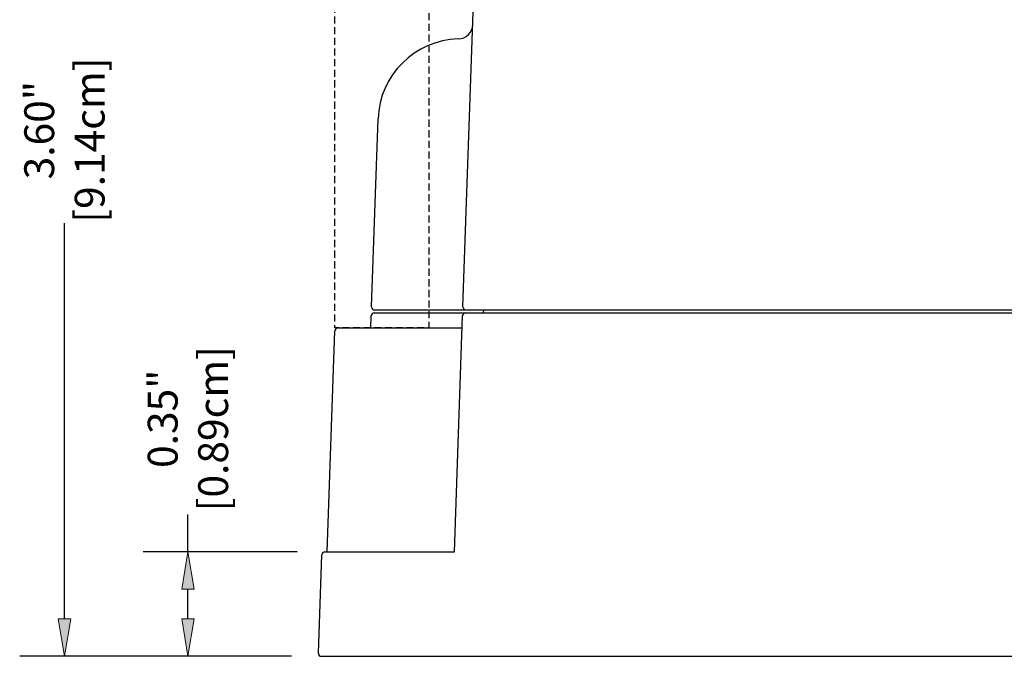
# Model space of a CAD drawing. Units: inches. Extents: x 168 to 1839, y -441 to 1069.
# Drawn here: x 199 to 460, y 71 to 239 of the extents above; entities that cross this region are included whole.
import ezdxf

# ---------------------------------------------------------------- set-up
doc = ezdxf.new("R2010")
doc.units = ezdxf.units.IN
doc.header["$MEASUREMENT"] = 0
doc.linetypes.add('AI-Linetype-2', pattern=[2.813521, 1.875681, -0.93784])
doc.layers.add('Dimensions', color=7, linetype='Continuous')

# ---------------------------------------------------------------- blocks, each defined once
blk = doc.blocks.new('block 7')
at = {"color": 7, "lineweight": 25, "true_color": 0xffffff}
blk.add_lwpolyline([(279.26, 70.74), (1299.31, 70.74)], dxfattribs=at)
blk = doc.blocks.new('block 8')
at = {"color": 7, "lineweight": 25, "true_color": 0xffffff}
blk.add_lwpolyline([(278.47, 71.55), (279.38, 97.59)], dxfattribs=at)
blk = doc.blocks.new('block 10')
at = {"color": 7, "lineweight": 25, "true_color": 0xffffff}
blk.add_lwpolyline([(293.22, 161.48), (1285.34, 161.48)], dxfattribs=at)
blk = doc.blocks.new('block 11')
at = {"color": 7, "lineweight": 25, "true_color": 0xffffff}
blk.add_lwpolyline([(293.3, 162.27), (1285.26, 162.27)], dxfattribs=at)
blk = doc.blocks.new('block 12')
at = {"color": 7, "lineweight": 25, "true_color": 0xffffff}
blk.add_lwpolyline([(280.17, 98.35), (314.41, 98.35)], dxfattribs=at)
blk = doc.blocks.new('block 13')
at = {"color": 7, "lineweight": 25, "true_color": 0xffffff}
blk.add_lwpolyline([(283.6, 157.53), (316.48, 157.53)], dxfattribs=at)
blk = doc.blocks.new('block 14')
at = {"color": 7, "lineweight": 25, "true_color": 0xffffff}
blk.add_lwpolyline([(314.41, 98.35), (316.59, 160.71)], dxfattribs=at)
blk = doc.blocks.new('block 15')
at = {"color": 7, "lineweight": 25, "true_color": 0xffffff}
blk.add_lwpolyline([(316.67, 163.08), (320.1, 261.27)], dxfattribs=at)
blk = doc.blocks.new('block 157')
at = {"color": 7, "lineweight": 25, "true_color": 0xffffff}
blk.add_lwpolyline([(292.52, 163.08), (294.25, 212.82)], dxfattribs=at)
blk = doc.blocks.new('block 161')
at = {"color": 7, "lineweight": 25, "true_color": 0xffffff}
blk.add_lwpolyline([(322.14, 161.48), (322.17, 162.27)], dxfattribs=at)
blk = doc.blocks.new('block 163')
at = {"color": 7, "lineweight": 25, "true_color": 0xffffff}
blk.add_open_spline([(316.67, 163.08), (316.66, 162.65), (317, 162.28), (317.43, 162.27), (317.44, 162.27), (317.45, 162.27), (317.46, 162.27)], degree=3, knots=[0, 0, 0, 0, 1, 1, 1, 2, 2, 2, 2], dxfattribs=at)
blk = doc.blocks.new('block 164')
at = {"color": 7, "lineweight": 25, "true_color": 0xffffff}
blk.add_open_spline([(317.38, 161.48), (316.95, 161.48), (316.6, 161.14), (316.59, 160.71)], degree=3, dxfattribs=at)
blk = doc.blocks.new('block 220')
at = {"color": 7, "lineweight": 25, "true_color": 0xffffff}
blk.add_open_spline([(283.6, 157.53), (283.17, 157.53), (282.83, 157.19), (282.81, 156.77)], degree=3, dxfattribs=at)
blk = doc.blocks.new('block 221')
at = {"color": 7, "lineweight": 25, "true_color": 0xffffff}
blk.add_open_spline([(280.17, 98.35), (279.74, 98.35), (279.4, 98.02), (279.38, 97.59)], degree=3, dxfattribs=at)
blk = doc.blocks.new('block 222')
at = {"color": 7, "lineweight": 25, "true_color": 0xffffff}
blk.add_open_spline([(278.47, 71.55), (278.46, 71.12), (278.8, 70.75), (279.23, 70.74), (279.24, 70.74), (279.25, 70.74), (279.26, 70.74)], degree=3, knots=[0, 0, 0, 0, 1, 1, 1, 2, 2, 2, 2], dxfattribs=at)
blk = doc.blocks.new('block 4186')
at = {"color": 7, "lineweight": 25, "true_color": 0xffffff}
blk.add_open_spline([(315.45, 233.9), (303.93, 233.56), (294.65, 224.33), (294.25, 212.82)], degree=3, dxfattribs=at)
blk = doc.blocks.new('block 4187')
at = {"color": 7, "lineweight": 25, "true_color": 0xffffff}
blk.add_open_spline([(292.52, 163.08), (292.5, 162.65), (292.84, 162.28), (293.28, 162.27), (293.29, 162.27), (293.3, 162.27), (293.3, 162.27)], degree=3, knots=[0, 0, 0, 0, 1, 1, 1, 2, 2, 2, 2], dxfattribs=at)
blk = doc.blocks.new('block 4188')
at = {"color": 7, "lineweight": 25, "true_color": 0xffffff}
blk.add_lwpolyline([(292.32, 157.53), (292.43, 160.71)], dxfattribs=at)
blk = doc.blocks.new('block 4189')
at = {"color": 7, "lineweight": 25, "true_color": 0xffffff}
blk.add_open_spline([(293.22, 161.48), (292.8, 161.48), (292.45, 161.14), (292.43, 160.71)], degree=3, dxfattribs=at)
blk = doc.blocks.new('block 4190')
at = {"color": 7, "lineweight": 25, "true_color": 0xffffff}
blk.add_open_spline([(315.45, 233.9), (317.53, 233.96), (319.2, 235.63), (319.28, 237.71)], degree=3, dxfattribs=at)
blk = doc.blocks.new('block 4191')
at = {"color": 7, "lineweight": 25, "true_color": 0xffffff}
blk.add_lwpolyline([(280.77, 98.35), (282.81, 156.77)], dxfattribs=at)
blk = doc.blocks.new('block 4519')
at = {"color": 7, "linetype": 'AI-Linetype-2', "lineweight": 25, "true_color": 0xffffff}
blk.add_open_spline([(282.77, 342.37), (282.77, 342.37), (282.77, 157.53), (282.77, 157.53), (282.77, 157.53), (307.63, 157.53), (307.63, 157.53), (307.63, 157.53), (307.63, 342.37), (307.63, 342.37), (307.63, 349.23), (302.06, 354.79), (295.2, 354.79), (288.34, 354.79), (282.77, 349.23), (282.77, 342.37)], degree=3, knots=[0, 0, 0, 0, 1, 1, 1, 2, 2, 2, 3, 3, 3, 4, 4, 4, 5, 5, 5, 5], dxfattribs=at)
blk = doc.blocks.new('block 5078')
at = {"layer": 'Dimensions', "color": 250, "lineweight": 25, "true_color": 0x1c1c1c}
blk.add_lwpolyline([(271.37, 70.74), (199.49, 70.74)], dxfattribs=at)
blk = doc.blocks.new('block 5080')
at = {"layer": 'Dimensions', "color": 250, "lineweight": 25, "true_color": 0x1c1c1c}
blk.add_lwpolyline([(211.33, 80.6), (211.33, 185.24)], dxfattribs=at)
blk = doc.blocks.new('block 5082')
at = {"layer": 'Dimensions', "true_color": 0x1c1c1c}
h = blk.add_hatch(color=250, dxfattribs=at)
h.dxf.hatch_style = 2
h.paths.add_polyline_path([(209.68, 80.6), (211.33, 70.74), (212.97, 80.6)])
at = {"layer": 'Dimensions', "lineweight": 0}
blk.add_lwpolyline([(209.68, 80.6), (211.33, 70.74), (212.97, 80.6), (209.68, 80.6)], dxfattribs=at)
blk = doc.blocks.new('block 5084')
at = {"layer": 'Dimensions', "color": 250, "true_color": 0x1c1c1c, "insert": (208.6, 196.8), "char_height": 7.8905, "attachment_point": 7, "rotation": 90}
blk.add_mtext('\\fArial|b0|i0|c0|p34;\\W1;3.60"', dxfattribs=at)
blk = doc.blocks.new('block 5085')
at = {"layer": 'Dimensions', "color": 250, "true_color": 0x1c1c1c, "insert": (221.94, 185.34), "char_height": 7.8905, "attachment_point": 7, "rotation": 90}
blk.add_mtext('\\fArial|b0|i0|c0|p34;\\W1;[9.14cm]', dxfattribs=at)
blk = doc.blocks.new('block 5102')
at = {"layer": 'Dimensions', "color": 250, "lineweight": 25, "true_color": 0x1c1c1c}
blk.add_lwpolyline([(271.37, 70.74), (232.14, 70.74)], dxfattribs=at)
blk = doc.blocks.new('block 5103')
at = {"layer": 'Dimensions', "color": 250, "lineweight": 25, "true_color": 0x1c1c1c}
blk.add_lwpolyline([(272.88, 98.35), (232.14, 98.35)], dxfattribs=at)
blk = doc.blocks.new('block 5104')
at = {"layer": 'Dimensions', "color": 250, "lineweight": 25, "true_color": 0x1c1c1c}
blk.add_lwpolyline([(243.98, 80.6), (243.98, 88.49)], dxfattribs=at)
blk = doc.blocks.new('block 5105')
at = {"layer": 'Dimensions', "color": 250, "lineweight": 25, "true_color": 0x1c1c1c}
blk.add_lwpolyline([(243.98, 98.35), (243.98, 108.22)], dxfattribs=at)
blk = doc.blocks.new('block 5106')
at = {"layer": 'Dimensions', "true_color": 0x1c1c1c}
h = blk.add_hatch(color=250, dxfattribs=at)
h.dxf.hatch_style = 2
h.paths.add_polyline_path([(242.33, 80.6), (243.98, 70.74), (245.62, 80.6)])
at = {"layer": 'Dimensions', "lineweight": 0}
blk.add_lwpolyline([(242.33, 80.6), (243.98, 70.74), (245.62, 80.6), (242.33, 80.6)], dxfattribs=at)
blk = doc.blocks.new('block 5107')
at = {"layer": 'Dimensions', "true_color": 0x1c1c1c}
h = blk.add_hatch(color=250, dxfattribs=at)
h.dxf.hatch_style = 2
h.paths.add_polyline_path([(242.33, 88.49), (243.98, 98.35), (245.62, 88.49)])
at = {"layer": 'Dimensions', "lineweight": 0}
blk.add_lwpolyline([(242.33, 88.49), (243.98, 98.35), (245.62, 88.49), (242.33, 88.49)], dxfattribs=at)
blk = doc.blocks.new('block 5108')
at = {"layer": 'Dimensions', "color": 250, "true_color": 0x1c1c1c, "insert": (241.25, 120.52), "char_height": 7.8905, "attachment_point": 7, "rotation": 90}
blk.add_mtext('\\fArial|b0|i0|c0|p34;\\W1;0.35"', dxfattribs=at)
blk = doc.blocks.new('block 5109')
at = {"layer": 'Dimensions', "color": 250, "true_color": 0x1c1c1c, "insert": (254.59, 109.06), "char_height": 7.8905, "attachment_point": 7, "rotation": 90}
blk.add_mtext('\\fArial|b0|i0|c0|p34;\\W1;[0.89cm]', dxfattribs=at)
blk = doc.blocks.new('block 5182')
at = {"layer": 'Defpoints', "lineweight": 0}
blk.add_lwpolyline([(279.26, 70.74), (279.26, 70.74)], dxfattribs=at)
blk = doc.blocks.new('block 5190')
at = {"layer": 'Defpoints', "lineweight": 0}
blk.add_lwpolyline([(279.26, 70.74), (279.26, 70.74)], dxfattribs=at)
blk = doc.blocks.new('block 5191')
at = {"layer": 'Defpoints', "lineweight": 0}
blk.add_lwpolyline([(280.77, 98.35), (280.77, 98.35)], dxfattribs=at)
blk = doc.blocks.new('block 5192')
at = {"layer": 'Defpoints', "lineweight": 0}
blk.add_lwpolyline([(243.98, 98.35), (243.98, 98.35)], dxfattribs=at)

msp = doc.modelspace()

# ---------------------------------------------------------------- block references
for name in ['block 4519', 'block 15', 'block 4190', 'block 4186', 'block 157', 'block 4189', 'block 4187', 'block 10', 'block 11', 'block 164', 'block 163', 'block 161', 'block 4188', 'block 14', 'block 4191', 'block 220', 'block 13', 'block 8', 'block 221', 'block 12', 'block 222', 'block 7']:
    msp.add_blockref(name, (0, 0))
at = {"layer": 'Defpoints'}
for name in ['block 5192', 'block 5191', 'block 5182', 'block 5190']:
    msp.add_blockref(name, (0, 0), dxfattribs=at)
at = {"layer": 'Dimensions'}
for name in ['block 5085', 'block 5084', 'block 5080', 'block 5109', 'block 5108', 'block 5105', 'block 5103', 'block 5107', 'block 5104', 'block 5082', 'block 5106', 'block 5078', 'block 5102']:
    msp.add_blockref(name, (0, 0), dxfattribs=at)

doc.saveas('drawing.dxf')
